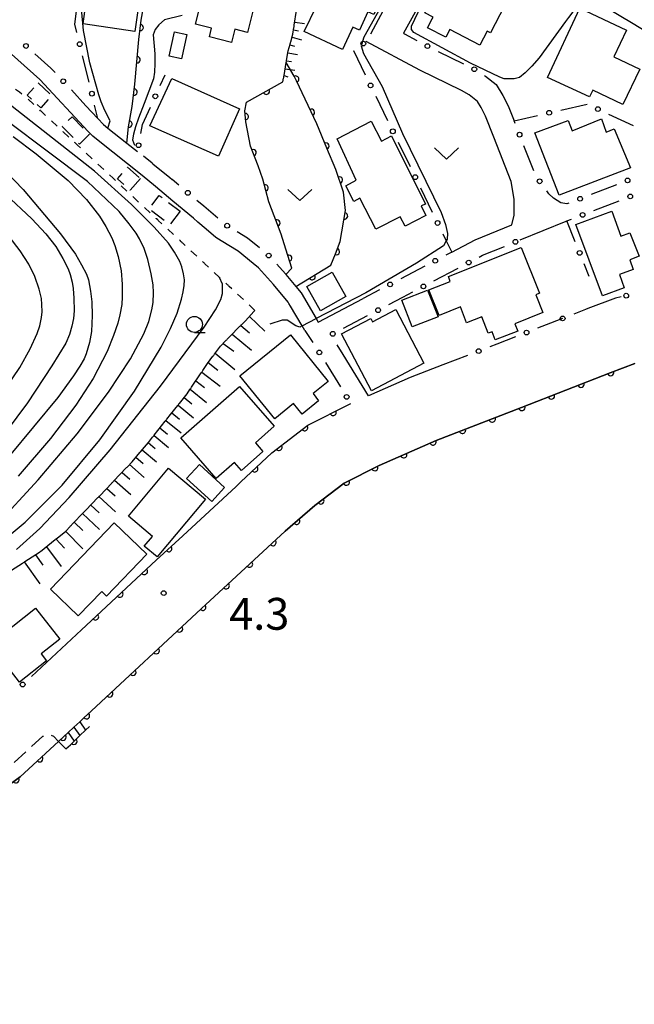
# Model space of a CAD drawing. Extents: x 0 to 2100, y 103500 to 105001.
# Drawn here: x 1156 to 1253, y 104498 to 104652 of the extents above; entities that cross this region are included whole.
import ezdxf

# ---------------------------------------------------------------- set-up
doc = ezdxf.new("R2010")
doc.units = 0
doc.linetypes.add('G', pattern=[3.75, 2.5, -1.25])
doc.linetypes.add('I', pattern=[2.5, 1.25, -1.25])
for name, color, linetype in [('2101000', 3, 'Continuous'), ('2213000', 2, 'G'), ('2214000', 3, 'Continuous'), ('2214990', 3, 'Continuous'), ('3001000', 3, 'Continuous'), ('3003000', 2, 'G'), ('5101000', 3, 'Continuous'), ('6101110', 2, 'Continuous'), ('6101990', 2, 'Continuous'), ('6110000', 4, 'Continuous'), ('6130000', 4, 'Continuous'), ('6130990', 4, 'Continuous'), ('6301000', 2, 'I'), ('6313000', 2, 'Continuous'), ('6331000', 2, 'Continuous'), ('7101000', 4, 'Continuous'), ('7102000', 2, 'Continuous'), ('7311000', 4, 'Continuous')]:
    doc.layers.add(name, color=color, linetype=linetype)
doc.layers.get('0').off()
doc.styles.add('ROMANS', font='romans')

# ---------------------------------------------------------------- blocks, each defined once
blk = doc.blocks.new('631300')
at = {"layer": '6313000'}
blk.add_lwpolyline([(0.75, 0.35), (0, -0.35), (-0.75, 0.35)], dxfattribs=at)
blk = doc.blocks.new('633100')
at = {"layer": '6331000'}
blk.add_lwpolyline([(0, -0.5), (0.67, -0.5)], dxfattribs=at)
blk.add_circle((0, 0), 0.5, dxfattribs=at)
blk = doc.blocks.new('731100')
at = {"layer": '7311000'}
blk.add_circle((0, 0), 0.15, dxfattribs=at)
blk = doc.blocks.new('M07')
blk.add_arc((0, 0), 0.5, 180, 0)

msp = doc.modelspace()

# ---------------------------------------------------------------- linework, layer by layer
at = {"layer": '2101000', "flags": 128}
for points in [[(1224.14, 104663.81), (1218.99, 104654.42), (1216.65, 104650.16), (1216.8, 104650.08)], [(1201.14, 104603.43), (1200.7, 104604.17), (1198.86, 104607.28), (1198.63, 104607.66), (1198.49, 104607.9), (1196.2, 104610.69), (1193.85, 104613.3), (1193.02, 104613.98), (1190.64, 104615.93), (1187.98, 104617.55), (1187.14, 104618.06), (1185.63, 104619.36), (1184.32, 104620.48), (1183.6, 104621.09), (1180.38, 104623.79), (1177.63, 104626.06), (1175.55, 104627.79), (1168.61, 104633.3), (1167.76, 104633.98), (1167.06, 104634.72), (1159.45, 104642.88), (1151.47, 104649.95)], [(1224.24, 104615.76), (1227.94, 104617.71), (1233.72, 104620.06), (1234.04, 104621.59), (1234.07, 104624.07), (1233.6, 104626.85), (1230.89, 104633.81), (1229.54, 104637.14), (1228.89, 104638.48), (1228.28, 104639.45), (1226.98, 104640.47), (1225.77, 104641.16), (1219.2, 104644.37), (1210.79, 104648.85)], [(1229.53, 104643.42), (1231.22, 104642.09), (1232.3, 104640.37), (1233.1, 104638.73), (1234.05, 104636.39)], [(1166.7, 104638.77), (1168.58, 104636.77), (1169.46, 104635.82), (1170.16, 104635.26), (1173.14, 104632.9), (1174.81, 104631.57)], [(1177.24, 104629.63), (1179.87, 104627.46), (1180.25, 104627.15)], [(1235.01, 104617.67), (1242.23, 104620.6), (1242.37, 104620.66)], [(1198.16, 104612.24), (1199.72, 104610.34), (1200.55, 104609.34), (1202.93, 104605.32), (1203.25, 104604.77), (1210.29, 104608.45)], [(1250.9, 104608.74), (1249.99, 104608.54), (1245.64, 104606.88)], [(1241.69, 104605.34), (1239.77, 104604.59)], [(1222.83, 104598.02), (1217.71, 104596.04), (1211.13, 104593.16), (1207.14, 104599.67)], [(1253.05, 104598.25), (1249.15, 104596.77), (1235.21, 104591.32), (1221.78, 104586.14), (1212.82, 104582.23), (1207.3, 104579.44), (1202.68, 104575.92), (1198.03, 104571.88), (1184.83, 104559.71), (1167.58, 104543.64), (1166.38, 104542.54), (1165.72, 104541.93), (1164.8, 104541.08), (1163.88, 104540.24), (1163.22, 104539.63), (1162.39, 104538.86), (1156.36, 104533.31), (1144.06, 104524.35), (1123.27, 104510.07), (1122.43, 104509.49), (1119.7, 104507.62), (1112.22, 104502.48), (1109.67, 104500.56), (1103.16, 104496.42)], [(1159.73, 104550.55), (1160.51, 104551.27), (1166.01, 104556.39), (1177.76, 104567.34), (1181.94, 104571.19), (1190.33, 104578.93), (1191.09, 104579.63), (1195.92, 104584.22), (1201.6, 104588.55), (1208.26, 104591.91), (1208.35, 104591.95)]]:
    msp.add_lwpolyline(points, dxfattribs=at)
at = {"layer": '2213000', "flags": 128}
msp.add_lwpolyline([(981.02, 104484.35), (980.97, 104485.26), (981.25, 104486.2), (981.69, 104486.94), (982.29, 104487.56), (985.6, 104489.15), (989.88, 104491.1), (996.76, 104491.28), (998.21, 104491.32), (1006.2, 104491.53), (1007.87, 104491.57), (1011.33, 104491.66), (1014.79, 104491.75), (1045.29, 104490.57), (1068.65, 104489.18), (1076.63, 104489.27), (1082.13, 104489.76), (1085, 104490.28), (1088.16, 104491.12), (1090.89, 104492.02), (1096.23, 104494.87), (1101.95, 104498.37), (1110.92, 104504.37), (1121.97, 104511.97), (1142.73, 104526.22), (1154.9, 104535.09), (1159.92, 104539.67), (1160.52, 104539.91), (1161.08, 104539.9), (1161.59, 104539.7), (1162.39, 104538.86)], dxfattribs=at)
at = {"layer": '2214000', "flags": 128}
for points in [[(1166.38, 104542.54), (1165.72, 104541.93), (1164.8, 104541.08), (1163.88, 104540.24), (1163.22, 104539.63)], [(1164.25, 104538.34), (1165.75, 104539.78), (1166.65, 104540.65), (1167.25, 104541.22)]]:
    msp.add_lwpolyline(points, dxfattribs=at)
at = {"layer": '2214990', "flags": 128}
for points in [[(1165.72, 104541.93), (1166.65, 104540.65)], [(1163.88, 104540.24), (1164.85, 104538.91)], [(1164.8, 104541.08), (1165.75, 104539.78)]]:
    msp.add_lwpolyline(points, dxfattribs=at)
at = {"layer": '3001000', "flags": 128}
for points in [[(1183.95, 104651.56), (1189.63, 104673.93), (1192.63, 104673.17), (1191.6, 104669.12), (1197.28, 104667.68), (1194.85, 104658.09), (1193.87, 104654.25), (1193.15, 104654.47), (1192.09, 104650.29), (1190.11, 104650.79), (1189.58, 104648.72), (1186.13, 104649.6), (1186.47, 104650.93), (1183.95, 104651.56)], [(1170.19, 104664.47), (1169.95, 104662.76), (1175.19, 104662.02), (1174.87, 104659.78), (1175.68, 104659.66), (1174.37, 104650.45), (1166.26, 104651.63), (1168.02, 104664.76), (1170.19, 104664.47)], [(1214.4, 104658.27), (1211.97, 104653.09), (1211.06, 104653.52), (1209.71, 104650.63), (1208.69, 104651.1), (1207.05, 104647.59), (1201.03, 104650.42), (1202.95, 104654.39), (1201.74, 104655.01), (1205.27, 104662.55), (1214.4, 104658.27)], [(1220.02, 104653.34), (1220.93, 104655.07), (1219.86, 104655.63), (1221.28, 104658.35), (1222.29, 104657.82), (1224.96, 104662.9), (1226.73, 104661.97), (1226.24, 104661.03), (1227.87, 104660.17), (1228.12, 104660.65), (1232.75, 104658.22), (1231.15, 104655.18), (1232.55, 104654.44), (1230.32, 104650.2), (1229.8, 104650.48), (1228.66, 104648.3), (1223.95, 104650.77), (1223.3, 104649.53), (1220.45, 104651.02), (1221.17, 104652.4), (1221.31, 104652.66), (1220.02, 104653.34)], [(1251.73, 104650.63), (1249.75, 104646.46), (1253.81, 104644.53), (1251.18, 104638.98), (1246.42, 104641.23), (1245.91, 104640.15), (1239.29, 104643.2), (1244.42, 104654.1), (1251.73, 104650.63)], [(1182.56, 104649.94), (1181.73, 104646.15), (1179.81, 104646.57), (1180.64, 104650.36), (1182.56, 104649.94)], [(1180.21, 104643.02), (1190.87, 104638.3), (1187.53, 104630.84), (1176.76, 104635.61), (1180.21, 104643.02)], [(1219.41, 104623.03), (1220.19, 104621.5), (1216.9, 104619.83), (1216.14, 104621.32), (1212.3, 104619.36), (1209.81, 104624.23), (1208.83, 104623.73), (1207.57, 104626.2), (1209.22, 104627.09), (1206.24, 104633.55), (1211.58, 104636.32), (1213.17, 104633.19), (1214.79, 104634.03), (1220.09, 104623.29), (1219.41, 104623.03)], [(1237.34, 104634.49), (1242.55, 104636.46), (1243.18, 104634.8), (1247.82, 104636.71), (1248.53, 104634.6), (1249.82, 104635.11), (1252.36, 104628.98), (1241.13, 104624.69), (1237.34, 104634.49)], [(1250.86, 104618.25), (1252.25, 104618.77), (1253.71, 104615.14), (1252.24, 104614.54), (1252.79, 104613.05), (1250.62, 104612.22), (1251.39, 104610.17), (1247.98, 104608.9), (1243.79, 104620.08), (1249.41, 104622.17), (1250.86, 104618.25)], [(1223.71, 104611.95), (1235.17, 104616.51), (1238.04, 104609.29), (1237.46, 104609.06), (1238.57, 104606.26), (1234.16, 104604.5), (1234.62, 104603.35), (1231.1, 104601.95), (1230.59, 104603.24), (1229.99, 104603), (1228.97, 104605.57), (1226.59, 104604.63), (1225.6, 104607.14), (1222.25, 104605.8), (1220.65, 104609.81), (1224.02, 104611.15), (1223.71, 104611.95)], [(1203.59, 104606.53), (1201.44, 104610.35), (1205.42, 104612.59), (1207.57, 104608.76), (1203.59, 104606.53)], [(1220.45, 104609.8), (1222.09, 104605.59), (1218.02, 104604), (1216.37, 104608.21), (1220.45, 104609.8)], [(1211.61, 104593.97), (1206.91, 104602.94), (1211.5, 104605.34), (1211.78, 104604.81), (1215.43, 104606.73), (1219.86, 104598.29), (1211.61, 104593.97)], [(1190.92, 104596.31), (1198.88, 104602.78), (1204.79, 104595.44), (1202.43, 104593.55), (1203.28, 104592.4), (1200.73, 104590.29), (1199.37, 104591.96), (1196.42, 104589.56), (1190.92, 104596.31)], [(1196.33, 104588.39), (1193.37, 104585.81), (1194.5, 104584.42), (1191.15, 104581.44), (1190.06, 104582.7), (1187.16, 104580.17), (1181.6, 104586.57), (1190.88, 104594.65), (1196.33, 104588.39)], [(1186.51, 104576.57), (1182.54, 104580.17), (1184.54, 104582.38), (1188.52, 104578.78), (1186.51, 104576.57)], [(1173.37, 104574.26), (1179.7, 104581.79), (1185.5, 104576.91), (1177.89, 104567.85), (1175.88, 104569.55), (1177.16, 104571.07), (1173.37, 104574.26)], [(1176.29, 104568.29), (1169.94, 104561.69), (1169.18, 104562.42), (1165.49, 104558.58), (1161.12, 104562.79), (1171.15, 104573.22), (1176.29, 104568.29)], [(1162.57, 104554.91), (1159.63, 104552.61), (1160.49, 104551.51), (1156.23, 104548.18), (1151.56, 104554.15), (1158.76, 104559.78), (1162.57, 104554.91)]]:
    msp.add_lwpolyline(points, close=True, dxfattribs=at)
at = {"layer": '3003000', "flags": 128}
for points in [[(1159.18, 104642.34), (1161.33, 104640.37), (1159.58, 104638.46), (1157.43, 104640.43), (1159.18, 104642.34)], [(1164.51, 104637.01), (1167.23, 104634.23), (1165.69, 104632.73), (1162.97, 104635.51), (1164.51, 104637.01)], [(1175.26, 104627.35), (1173.67, 104625.51), (1171.64, 104627.27), (1173.22, 104629.11), (1175.26, 104627.35)], [(1181.5, 104622.17), (1179.88, 104620.06), (1176.62, 104622.55), (1178.24, 104624.67), (1181.5, 104622.17)]]:
    msp.add_lwpolyline(points, close=True, dxfattribs=at)
at = {"layer": '5101000', "flags": 128}
msp.add_lwpolyline([(1125.61, 104496.76), (1124.47, 104500.63), (1121.65, 104508.96), (1122.43, 104509.49), (1123.27, 104510.07), (1144.06, 104524.35), (1156.36, 104533.31), (1162.39, 104538.86), (1163.22, 104539.63), (1163.88, 104540.24), (1164.8, 104541.08), (1165.72, 104541.93), (1166.38, 104542.54), (1167.58, 104543.64), (1184.83, 104559.71), (1198.03, 104571.88), (1202.68, 104575.92), (1207.3, 104579.44), (1212.82, 104582.23), (1221.78, 104586.14), (1235.21, 104591.32), (1249.15, 104596.77), (1253.05, 104598.25)], dxfattribs=at)
at = {"layer": '6101110', "flags": 128}
for points in [[(1197.69, 104642.51), (1197.79, 104643.11), (1197.81, 104643.21), (1197.83, 104643.31), (1197.84, 104643.41), (1197.86, 104643.51), (1198.2, 104645.55), (1198.24, 104645.78), (1198.26, 104645.88), (1198.27, 104645.98), (1198.29, 104646.08), (1198.3, 104646.18), (1198.51, 104647.4), (1198.81, 104648.42), (1198.84, 104648.52), (1198.86, 104648.62), (1198.89, 104648.71), (1198.92, 104648.81), (1199.27, 104650), (1199.42, 104651.05), (1199.44, 104651.15), (1199.45, 104651.25), (1199.47, 104651.35), (1199.48, 104651.45), (1199.82, 104653.73)], [(1162.16, 104570.82), (1163.51, 104571.92), (1164.21, 104572.64), (1164.28, 104572.72), (1164.35, 104572.79), (1164.42, 104572.86), (1164.49, 104572.93), (1166.4, 104574.92), (1166.47, 104574.99), (1166.54, 104575.06), (1166.61, 104575.14), (1166.68, 104575.21), (1168.58, 104577.19), (1168.65, 104577.27), (1168.72, 104577.34), (1168.79, 104577.41), (1168.86, 104577.48), (1170.77, 104579.47), (1170.84, 104579.54), (1170.91, 104579.61), (1170.98, 104579.69), (1171.05, 104579.76), (1173.09, 104581.89), (1173.16, 104581.96), (1173.23, 104582.03), (1173.96, 104582.79), (1175.17, 104584.24), (1175.23, 104584.31), (1175.3, 104584.39), (1176.52, 104585.85), (1177.19, 104586.69), (1177.25, 104586.77), (1177.31, 104586.84), (1177.37, 104586.92), (1177.44, 104587), (1179.17, 104589.17), (1179.23, 104589.25), (1179.29, 104589.33), (1179.35, 104589.41), (1179.42, 104589.48), (1180.02, 104590.24), (1181.14, 104591.66), (1181.2, 104591.74), (1181.27, 104591.81), (1181.33, 104591.89), (1181.39, 104591.97), (1182.6, 104593.5), (1183.06, 104594.18), (1183.12, 104594.27), (1183.18, 104594.35), (1183.23, 104594.43), (1183.29, 104594.51), (1184.85, 104596.81), (1184.91, 104596.89), (1184.97, 104596.97), (1185.02, 104597.05), (1185.08, 104597.14), (1185.84, 104598.24), (1186.68, 104599.4), (1186.74, 104599.48), (1186.8, 104599.56), (1186.86, 104599.64), (1186.92, 104599.72), (1187.85, 104600.99), (1188.69, 104601.85), (1188.76, 104601.92), (1188.84, 104601.99), (1188.91, 104602.06), (1188.98, 104602.13), (1189.33, 104602.49), (1190.93, 104604.11), (1191, 104604.18), (1191.07, 104604.25), (1191.14, 104604.32), (1191.21, 104604.39), (1191.36, 104604.55), (1191.81, 104604.94), (1193.11, 104606.41), (1193.18, 104606.48), (1193.25, 104606.56), (1193.29, 104606.6)], [(1154.41, 104565.4), (1156.73, 104566.89), (1156.81, 104566.94), (1156.9, 104567), (1156.98, 104567.05), (1157.07, 104567.11), (1159.38, 104568.6), (1159.47, 104568.65), (1159.55, 104568.71), (1159.57, 104568.72), (1161.85, 104570.57), (1161.92, 104570.63), (1162, 104570.69), (1162.08, 104570.75), (1162.16, 104570.82)]]:
    msp.add_lwpolyline(points, dxfattribs=at)
at = {"layer": '6101990', "flags": 128}
for points in [[(1199.55, 104651.92), (1201.1, 104651.68)], [(1199.37, 104650.67), (1200.14, 104650.56)], [(1199.14, 104649.56), (1200.59, 104649.13)], [(1198.45, 104647.06), (1199.99, 104646.8)], [(1198.79, 104648.36), (1199.51, 104648.15)], [(1198.25, 104645.83), (1199.02, 104645.7)], [(1198.04, 104644.59), (1199.58, 104644.34)], [(1197.86, 104643.51), (1198.46, 104643.3)], [(1192.42, 104605.63), (1194.83, 104603.36)], [(1191.06, 104604.24), (1192.42, 104603.07)], [(1189.68, 104602.84), (1192.72, 104600.37)], [(1188.27, 104601.42), (1189.96, 104600.18)], [(1187.03, 104599.87), (1190.11, 104597.33)], [(1185.95, 104598.4), (1187.46, 104597.22)], [(1184.92, 104596.91), (1187.8, 104594.69)], [(1184, 104595.55), (1185.36, 104594.5)], [(1182.15, 104592.93), (1183.38, 104591.93)], [(1183.07, 104594.2), (1185.64, 104592.15)], [(1181.18, 104591.71), (1183.6, 104589.72)], [(1180.22, 104590.5), (1181.43, 104589.52)], [(1179.26, 104589.29), (1181.66, 104587.36)], [(1177.41, 104586.96), (1179.69, 104585.05)], [(1178.34, 104588.13), (1179.52, 104587.17)], [(1176.49, 104585.82), (1177.6, 104584.87)], [(1175.55, 104584.69), (1177.78, 104582.78)], [(1173.55, 104582.36), (1175.86, 104580.35)], [(1174.56, 104583.51), (1175.69, 104582.54)], [(1172.38, 104581.14), (1173.59, 104580.08)], [(1171.2, 104579.92), (1173.76, 104577.69)], [(1169.96, 104578.63), (1171.28, 104577.47)], [(1167.45, 104576.01), (1168.78, 104574.78)], [(1168.72, 104577.34), (1171.37, 104574.92)], [(1166.18, 104574.69), (1168.85, 104572.18)], [(1164.84, 104573.3), (1166.2, 104572)], [(1163.5, 104571.91), (1166.19, 104569.13)], [(1161.98, 104570.68), (1163.32, 104569.25)], [(1158.77, 104568.2), (1159.94, 104566.58)], [(1160.47, 104569.45), (1162.82, 104566.34)], [(1156.99, 104567.06), (1159.46, 104563.63)]]:
    msp.add_lwpolyline(points, dxfattribs=at)
at = {"layer": '6110000', "flags": 128}
for points in [[(1173.14, 104632.9), (1173.39, 104635.46), (1173.97, 104638.67), (1174.41, 104642.18), (1175.02, 104649.17), (1175.36, 104652.2), (1175.94, 104655.35)], [(1199.72, 104610.34), (1205.21, 104613.7), (1205.97, 104615.51), (1206.69, 104617.41), (1207.52, 104622.28), (1207.21, 104625.17), (1206, 104628.73), (1204.59, 104632.09), (1203.01, 104635.93), (1199.83, 104642.7), (1199.43, 104643.4), (1198.2, 104645.55)], [(1198.16, 104612.24), (1199.09, 104613.26), (1198.14, 104616.21), (1197.42, 104618.56), (1195.47, 104623.67), (1194.51, 104627.23), (1193.79, 104629.32), (1192.58, 104632.42), (1191.83, 104636.21), (1191.69, 104637.98), (1191.95, 104639.3), (1197.69, 104642.51)], [(1112.22, 104502.48), (1119.7, 104507.62), (1122.43, 104509.49), (1123.27, 104510.07), (1144.06, 104524.35), (1156.36, 104533.31), (1162.39, 104538.86), (1163.22, 104539.63), (1163.88, 104540.24), (1164.8, 104541.08), (1165.72, 104541.93), (1166.38, 104542.54), (1167.58, 104543.64), (1184.83, 104559.71), (1198.03, 104571.88), (1202.68, 104575.92), (1207.3, 104579.44), (1212.82, 104582.23), (1221.78, 104586.14), (1235.21, 104591.32), (1249.15, 104596.77), (1253.05, 104598.25)], [(1191.09, 104579.63), (1195.92, 104584.22), (1201.6, 104588.55), (1208.26, 104591.91)], [(1166.01, 104556.39), (1177.76, 104567.34), (1181.94, 104571.19)], [(1162.39, 104538.86), (1163.55, 104537.67), (1164.25, 104538.34), (1165.75, 104539.78), (1166.65, 104540.65), (1167.25, 104541.22)]]:
    msp.add_lwpolyline(points, dxfattribs=at)
at = {"layer": '6130000'}
for points in [[(1165.27, 104650.26), (1164.94, 104651.6), (1165.34, 104654.46)], [(1213.48, 104653.74), (1211.44, 104650.03)], [(1216.8, 104650.08), (1218.77, 104649.02)], [(1208.78, 104647.46), (1208.78, 104647.46), (1210.65, 104643.63)], [(1222.09, 104647.29), (1226.11, 104645.33)], [(1158.66, 104646.92), (1161.19, 104644.68), (1161.84, 104643.98)], [(1167.18, 104642.48), (1166.16, 104646.62)], [(1178.39, 104641.95), (1179.15, 104643.6)], [(1229.39, 104643.53), (1229.53, 104643.42)], [(1164.4, 104641.24), (1166.7, 104638.77)], [(1212.29, 104640.26), (1214.16, 104636.42)], [(1168.58, 104636.77), (1168.07, 104638.84)], [(1175.32, 104634.39), (1175.58, 104635.81), (1176.83, 104638.54)], [(1241.39, 104638.08), (1245.54, 104639.03), (1245.54, 104639.03)], [(1234.22, 104635.96), (1234.05, 104636.39), (1237.74, 104637.24)], [(1248.93, 104637.44), (1252.79, 104635.64)], [(1215.81, 104633.06), (1217.68, 104629.22)], [(1237.14, 104628.51), (1235.59, 104632.47)], [(1177.24, 104629.63), (1177.12, 104629.73), (1175.74, 104630.83)], [(1181.29, 104626.29), (1180.25, 104627.15)], [(1219.32, 104625.85), (1221.19, 104622.02)], [(1242.69, 104623.46), (1242.36, 104623.33), (1241.42, 104623.53), (1240.26, 104624.22), (1239.54, 104624.9), (1239.18, 104625.38)], [(1250.15, 104626.35), (1246.18, 104624.81)], [(1187.45, 104621.09), (1185.22, 104623), (1184.16, 104623.88)], [(1246.58, 104622.29), (1250.58, 104623.84)], [(1243.68, 104617.38), (1242.37, 104620.66), (1243.09, 104620.94)], [(1194, 104616.41), (1192.09, 104617.97), (1190.51, 104618.93)], [(1222.83, 104618.65), (1223.38, 104617.53), (1224.24, 104615.76), (1223.31, 104615.27)], [(1228.57, 104614.99), (1229.08, 104615.26), (1232.53, 104616.66)], [(1198.16, 104612.24), (1198.09, 104612.32), (1196.72, 104613.84)], [(1219.99, 104613.53), (1216.21, 104611.55)], [(1221.45, 104611.25), (1225.26, 104613.25)], [(1245.86, 104611.91), (1245.06, 104613.91)], [(1212.89, 104609.81), (1210.29, 104608.45)], [(1214.33, 104607.51), (1216.53, 104608.66), (1218.13, 104609.5)], [(1245.64, 104606.88), (1245.31, 104606.76), (1243.43, 104606.02)], [(1207.19, 104603.79), (1211, 104605.78)], [(1239.77, 104604.59), (1237.75, 104603.8)], [(1201.14, 104603.43), (1202.37, 104601.56)], [(1234.26, 104602.44), (1231.34, 104601.3), (1230.23, 104600.87)], [(1207.14, 104599.67), (1206.22, 104601.18)], [(1226.73, 104599.52), (1222.83, 104598.02)], [(1204.4, 104598.41), (1206.73, 104594.6)], [(1159.73, 104550.55), (1158.12, 104549.06)]]:
    msp.add_lwpolyline(points, dxfattribs=at)
at = {"layer": '6130990'}
for centre in [(1157.26, 104648.16), (1165.72, 104648.44), (1210.33, 104648.53), (1220.42, 104648.14), (1227.79, 104644.5), (1163.12, 104642.61), (1167.63, 104640.66), (1211.47, 104641.95), (1177.61, 104640.25), (1239.57, 104637.66), (1247.24, 104638.24), (1214.98, 104634.74), (1234.91, 104634.22), (1174.98, 104632.55), (1218.5, 104627.54), (1238.07, 104626.89), (1251.9, 104627.03), (1182.73, 104625.08), (1244.44, 104624.14), (1252.33, 104624.51), (1222.01, 104620.34), (1244.83, 104621.61), (1188.91, 104619.91), (1234.26, 104617.37), (1195.45, 104615.22), (1221.65, 104614.4), (1226.91, 104614.12), (1244.37, 104615.64), (1214.55, 104610.68), (1219.79, 104610.37), (1251.69, 104608.91), (1212.66, 104606.64), (1241.69, 104605.34), (1205.53, 104602.92), (1236.01, 104603.12), (1228.48, 104600.2), (1203.41, 104600), (1207.71, 104593), (1156.74, 104547.8)]:
    msp.add_circle(centre, 0.375, dxfattribs=at)
at = {"layer": '6301000', "flags": 128}
msp.add_lwpolyline([(1193.29, 104606.6), (1192.83, 104607.02), (1191.59, 104608.18), (1189.25, 104610.36), (1189.15, 104610.45), (1189.05, 104610.54), (1188.96, 104610.63), (1188.87, 104610.71), (1187.72, 104611.78), (1185.42, 104613.92), (1185.34, 104614), (1185.25, 104614.08), (1185.16, 104614.16), (1185.07, 104614.25), (1184.08, 104615.16), (1181.94, 104617.16), (1181.86, 104617.24), (1181.77, 104617.32), (1181.69, 104617.39), (1181.59, 104617.48), (1181.55, 104617.52), (1179.33, 104619.59), (1178.08, 104620.75), (1178, 104620.82), (1177.82, 104620.99), (1177.74, 104621.06), (1177.73, 104621.08), (1175.33, 104623.31), (1175.25, 104623.38), (1175.16, 104623.47), (1174.48, 104624.1), (1171.85, 104626.54), (1171.77, 104626.62), (1171.69, 104626.7), (1171.6, 104626.78), (1171.5, 104626.87), (1170.96, 104627.37), (1168.55, 104629.62), (1168.48, 104629.68), (1168.4, 104629.76), (1168.31, 104629.84), (1168.22, 104629.92), (1166.27, 104631.73), (1165.36, 104632.58), (1165.29, 104632.65), (1165.27, 104632.66), (1165.2, 104632.73), (1165.12, 104632.81), (1165.03, 104632.9), (1164.99, 104632.92), (1163.12, 104634.67), (1162.55, 104635.2), (1162.47, 104635.27), (1162.3, 104635.43), (1162.22, 104635.5), (1162.2, 104635.52), (1159.74, 104637.81), (1159.66, 104637.89), (1159.57, 104637.97), (1158.47, 104639), (1157.25, 104640.13), (1156.25, 104640.88), (1155.23, 104641.53), (1154.06, 104642.12), (1152.8, 104642.46), (1151.66, 104642.6), (1150.68, 104642.7), (1149.89, 104642.66), (1149.22, 104642.63), (1147.52, 104642.85), (1146.52, 104643.19), (1145.72, 104643.65), (1141.72, 104647.44), (1140.32, 104649.44)], dxfattribs=at)
at = {"layer": '7101000', "flags": 128}
for points in [[(1181.81, 104652.96), (1179.06, 104652.27), (1178.17, 104651.47), (1177.57, 104650.72), (1177.25, 104649.93), (1177.54, 104646.92), (1177.56, 104645.38), (1177.48, 104644.06), (1177.32, 104642.97), (1175.87, 104639.13), (1174.97, 104636.79), (1174.5, 104635.44), (1174.19, 104634.31), (1174.02, 104633.38), (1174.35, 104632.55)], [(1151.33, 104631.25), (1156.83, 104625.62), (1162.7, 104618.64), (1165.03, 104615.45), (1166.01, 104613.78), (1166.76, 104612.28), (1167.1, 104611.38), (1167.42, 104609.64), (1167.62, 104607.92), (1167.68, 104605.8), (1167.59, 104603.29), (1167.28, 104601.53), (1166.75, 104599.78), (1166.41, 104599), (1165.74, 104597.85), (1164.75, 104596.32), (1162.3, 104592.91), (1154.61, 104583.71)]]:
    msp.add_lwpolyline(points, dxfattribs=at)
at = {"layer": '7102000', "flags": 128}
for points in [[(1170.16, 104635.26), (1170.51, 104636.38), (1169.67, 104638.01), (1169.08, 104639.37), (1168.75, 104640.46), (1167.29, 104645.5), (1166.32, 104650.57), (1166, 104653.98), (1166.09, 104658.27), (1166.58, 104663.45)], [(1215.15, 104656.78), (1214.63, 104656.43), (1214.31, 104656.1), (1213.47, 104654.96), (1210.42, 104649.52), (1210.06, 104648.34), (1210.02, 104648.19), (1210.35, 104647), (1213.28, 104641.79), (1216.5, 104634.4), (1222.59, 104622), (1223.27, 104620.11), (1223.58, 104618.7), (1223.52, 104617.78), (1223.38, 104617.53), (1222.93, 104616.74), (1218.71, 104614.02), (1210.74, 104609.37), (1202.93, 104605.32)], [(1256.56, 104649.34), (1252.78, 104651.66), (1245.91, 104655.76), (1245.15, 104655.66), (1244.39, 104655), (1242.6, 104652.61), (1242.12, 104651.98), (1238.02, 104646.31), (1236.83, 104644.97), (1235.8, 104643.94), (1234.92, 104643.2), (1234.08, 104642.99), (1232.47, 104642.99), (1231.81, 104643.28), (1227.17, 104645.45), (1218.28, 104650.27), (1217.9, 104650.75), (1217.9, 104651.29), (1218.94, 104653.49), (1218.99, 104654.42)], [(1152.02, 104569.06), (1157.16, 104573.31), (1162.95, 104579.12), (1168.88, 104586.27), (1174.35, 104593.89), (1178.53, 104600.84), (1179.99, 104603.74), (1181.03, 104606.15), (1181.71, 104608.34), (1181.97, 104609.51), (1182.14, 104610.53), (1182.21, 104611.41), (1182.07, 104612.35), (1181.78, 104613.45), (1181.49, 104614.3), (1180.63, 104615.77), (1179.68, 104617.16), (1177.43, 104619.66), (1173.88, 104623.25), (1168.04, 104628.46), (1149.89, 104642.66)], [(1152.47, 104572.75), (1159.2, 104579.95), (1165.34, 104587.19), (1170.27, 104593.77), (1173.7, 104599.01), (1175.83, 104602.92), (1176.57, 104604.87), (1177.08, 104606.69), (1177.27, 104607.83), (1177.32, 104609.35), (1177.25, 104610.62), (1176.96, 104612.36), (1176.45, 104614.58), (1175.84, 104616.32), (1175.13, 104617.86), (1174.59, 104618.75), (1173.51, 104620.19), (1171.9, 104622.16), (1166.94, 104626.85), (1148.06, 104640.98)], [(1155.26, 104633.91), (1158.89, 104631.22), (1163.88, 104627.03), (1166.78, 104624.04), (1168.81, 104621.42), (1169.84, 104619.77), (1170.75, 104618.02), (1171.26, 104616.8), (1171.76, 104615.06), (1172.25, 104612.81), (1172.42, 104610.7), (1172.42, 104608.74), (1172.32, 104607.52), (1172.03, 104605.91), (1171.71, 104604.58), (1171.05, 104602.66), (1170.04, 104600.15), (1167.81, 104595.88), (1165.11, 104591.68), (1161.13, 104586.49), (1156.03, 104580.54)], [(1154.03, 104624.86), (1158.21, 104620.99), (1160.41, 104618.62), (1161.94, 104616.65), (1163.07, 104614.74), (1163.88, 104613.13), (1164.21, 104612.26), (1164.51, 104611.05), (1164.69, 104610.02), (1164.81, 104608.51), (1164.86, 104606.52), (1164.73, 104605.33), (1164.49, 104604.1), (1164.12, 104602.82), (1163.53, 104601.47), (1161.33, 104597.89), (1157.53, 104592.08), (1152.26, 104585.09)], [(1151.71, 104590.97), (1156.3, 104597.6), (1157.93, 104600.57), (1159.03, 104602.97), (1159.42, 104604.18), (1159.69, 104605.47), (1159.79, 104606.37), (1159.78, 104607.52), (1159.7, 104608.46), (1159.32, 104609.93), (1158.65, 104611.93), (1157.69, 104613.85), (1156.36, 104615.96), (1154.64, 104618.19)], [(1155.75, 104569), (1159.47, 104572.33), (1164.06, 104577.17), (1170.5, 104584.69), (1178.43, 104594.68), (1185.3, 104603.95), (1187.1, 104606.69), (1187.93, 104608.29), (1188.2, 104609.26), (1188.19, 104610.71), (1187.72, 104611.78)], [(1200.7, 104604.17), (1202.93, 104605.32)], [(1200.7, 104604.17), (1200.34, 104603.98), (1199.72, 104604.18), (1198.37, 104605.07), (1197.57, 104605.07), (1195.63, 104604.41)]]:
    msp.add_lwpolyline(points, dxfattribs=at)

# ---------------------------------------------------------------- block references
at = {"layer": '6110000'}
for p, rotation in [((1175.23, 104651.06), 83.59755281370288), ((1174.74, 104645.99), 85.012574298225), ((1199.69, 104642.95), 119.7448812970366), ((1174.25, 104640.91), 82.85489396764882), ((1195.07, 104641.05), 29.2153804914915), ((1202.16, 104637.74), 115.160352443696), ((1173.47, 104635.88), 79.75799505195384), ((1191.76, 104637.07), 94.52245414642474), ((1204.44, 104632.44), 112.3651243686651), ((1192.99, 104631.38), 111.3218243183562), ((1206.56, 104627.08), 108.7722623830238), ((1194.88, 104625.86), 105.091572678605), ((1196.74, 104620.34), 110.8870892667535), ((1207.38, 104621.45), 80.32794376215308), ((1206.1, 104615.85), 69.24592868128714), ((1198.59, 104614.8), 107.8503183021478), ((1202.28, 104611.91), 31.46754336856941), ((1249.25, 104596.81), 20.78111165819709), ((1244.59, 104594.99), 21.35357318349828), ((1239.93, 104593.17), 21.35357318349828), ((1235.27, 104591.35), 21.35357318349828), ((1205.58, 104590.56), 26.77115021446661), ((1201.1, 104588.17), 37.31914126117473), ((1230.61, 104589.55), 21.09180896972906), ((1225.94, 104587.75), 21.09180896972906), ((1197.05, 104585.08), 37.31914126117473), ((1221.29, 104585.92), 23.57568287893094), ((1216.7, 104583.92), 23.57568287893094), ((1193.26, 104581.7), 43.54055064498504), ((1212.14, 104581.89), 26.81362132908472), ((1207.68, 104579.63), 26.81362132908472), ((1203.66, 104576.66), 37.30394827801607), ((1199.83, 104573.45), 40.98467325527361), ((1196.11, 104570.11), 42.67511783542951), ((1179.73, 104569.16), 42.64670313393443), ((1192.43, 104566.72), 42.67511783542951), ((1175.88, 104565.59), 42.98160083319929), ((1188.76, 104563.33), 42.67511783542951), ((1172.04, 104562.01), 42.98160083319929), ((1185.08, 104559.94), 42.67511783542951), ((1168.2, 104558.44), 42.98160083319929), ((1181.42, 104556.53), 42.9717654013164), ((1177.76, 104553.12), 42.9717654013164), ((1174.1, 104549.72), 42.9717654013164), ((1170.44, 104546.31), 42.9717654013164), ((1166.78, 104542.9), 42.51044707815619), ((1163.1, 104539.52), 42.85241457185516), ((1164.8, 104538.87), 43.83086067213886), ((1159.42, 104536.13), 42.62640419777844), ((1155.68, 104532.82), 36.0716642484279)]:
    msp.add_blockref('M07', p, dxfattribs=dict(at, rotation=rotation))
at = {"layer": '6313000', "xscale": 2.5, "yscale": 2.5, "zscale": 2.5}
for p in [(1223.41, 104631.26), (1200.34, 104624.74)]:
    msp.add_blockref('631300', p, dxfattribs=at)
at = {"layer": '6331000', "xscale": 2.5, "yscale": 2.5, "zscale": 2.5}
msp.add_blockref('633100', (1183.76, 104604.4), dxfattribs=at)
at = {"layer": '7311000', "xscale": 2.5, "yscale": 2.5, "zscale": 2.5}
msp.add_blockref('731100', (1178.93, 104562.17, 4.3), dxfattribs=at)

# ---------------------------------------------------------------- texts
at = {"layer": '7311000', "style": 'ROMANS'}
msp.add_text('4.3', height=5, dxfattribs=at).set_placement((1189.23, 104556.41))

doc.saveas('drawing.dxf')
